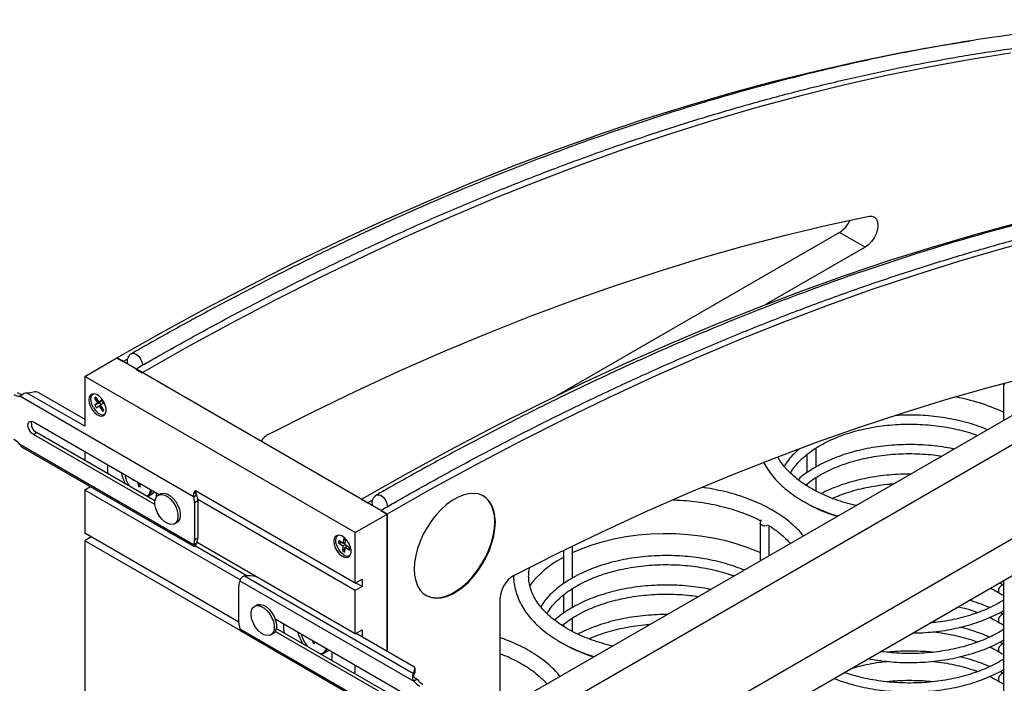
# Paper-space layout 'Sheet2' of a CAD drawing. Units: inches. Extents: x 0.1 to 17.1, y 0.1 to 10.9.
# Drawn here: x 2.7 to 5.9, y 6.3 to 8.4 of the extents above; entities that cross this region are included whole.
import ezdxf

# ---------------------------------------------------------------- set-up
doc = ezdxf.new("R2010")
doc.units = ezdxf.units.IN
doc.header["$MEASUREMENT"] = 0

psp = doc.layouts.new('Sheet2')

# ---------------------------------------------------------------- linework, layer by layer
at = {"color": 7, "linetype": 'Continuous', "lineweight": 25}
for p, q in [((5.3589, 7.74), (4.4363, 7.2074)), ((5.4424, 7.6918), (5.3589, 7.74)), ((5.4424, 7.6918), (5.119, 7.5051)), ((3.8806, 5.5598), (7.3843, 7.5825)), ((3.8806, 5.5598), (7.3843, 7.5825)), ((3.8806, 5.4393), (7.3843, 7.4619)), ((2.8924, 7.2694), (2.9967, 7.3296)), ((2.9967, 7.3296), (3.0176, 7.3176)), ((3.8806, 6.8194), (2.9967, 7.3296)), ((3.0316, 7.3256), (3.0176, 7.3176)), ((3.0593, 7.2935), (3.0802, 7.2814)), ((6.1592, 7.2779), (4.25, 6.1758)), ((3.7763, 6.7592), (2.8924, 7.2694)), ((2.8924, 7.2694), (2.8924, 7.1061)), ((5.8945, 7.2464), (5.8945, 7.1251)), ((2.8924, 7.1061), (2.7022, 7.2159)), ((2.7413, 7.2164), (2.8924, 7.1291)), ((6.2428, 7.2297), (4.2918, 6.1034)), ((3.2483, 6.8761), (2.6798, 7.2043)), ((2.9287, 7.2019), (2.924, 7.1986)), ((2.924, 7.1986), (2.9344, 7.1816)), ((2.924, 7.1986), (2.9311, 7.198)), ((2.9249, 7.175), (2.9397, 7.1839)), ((2.9344, 7.1816), (2.9249, 7.175)), ((2.9249, 7.175), (2.9302, 7.1665)), ((2.9392, 7.1849), (2.9287, 7.2019)), ((2.9344, 7.1816), (2.945, 7.1877)), ((2.9487, 7.1915), (2.9392, 7.1849)), ((2.9392, 7.1849), (2.9492, 7.1906)), ((2.945, 7.1877), (2.9397, 7.1839)), ((2.9397, 7.1839), (2.9446, 7.1759)), ((2.9397, 7.173), (2.9447, 7.1759)), ((2.9444, 7.1763), (2.9539, 7.1829)), ((2.9549, 7.1593), (2.9444, 7.1763)), ((2.9448, 7.1881), (2.945, 7.1877)), ((2.9539, 7.1829), (2.9487, 7.1915)), ((2.9302, 7.1665), (2.9397, 7.173)), ((2.9397, 7.173), (2.9501, 7.156)), ((2.9501, 7.156), (2.953, 7.1624)), ((2.9501, 7.156), (2.9549, 7.1593)), ((2.7244, 7.1204), (3.1358, 6.8829)), ((2.7244, 7.0795), (2.735, 7.0857)), ((3.1216, 6.8502), (2.7244, 7.0795)), ((3.1217, 6.8625), (2.735, 7.0857)), ((3.2483, 6.719), (2.6798, 7.0471)), ((2.6894, 7.0365), (3.2494, 6.7132)), ((2.8924, 7.0234), (2.8924, 6.9948)), ((5.282, 6.9732), (5.282, 7.0352)), ((5.2524, 7.014), (5.2524, 6.9547)), ((3.0503, 6.9296), (3.0494, 6.9328)), ((3.0537, 6.9303), (3.0503, 6.9296)), ((3.0503, 6.9296), (3.0568, 6.9285)), ((3.0653, 6.9236), (3.0694, 6.9082)), ((3.0749, 6.9073), (3.0715, 6.92)), ((5.282, 6.8944), (5.282, 6.9388)), ((2.911, 6.9086), (2.8924, 6.8979)), ((2.8924, 6.8979), (2.8924, 6.7566)), ((3.4003, 6.6046), (2.8924, 6.8979)), ((3.0694, 6.9082), (3.0724, 6.9166)), ((3.0749, 6.9073), (3.0694, 6.9082)), ((3.0991, 6.8775), (3.1132, 6.8857)), ((3.2546, 6.897), (3.2546, 6.8898)), ((3.7763, 6.5938), (3.2546, 6.8949)), ((3.2559, 6.8921), (3.2559, 6.8942)), ((5.2524, 6.9175), (5.2524, 6.9113)), ((3.1395, 6.8851), (3.1324, 6.881)), ((3.2483, 6.8761), (3.2589, 6.8823)), ((3.2618, 6.8622), (3.2512, 6.8561)), ((3.2512, 6.8561), (3.2512, 6.7356)), ((3.2589, 6.8823), (3.2567, 6.8835)), ((3.7763, 6.5693), (3.2617, 6.8664)), ((3.2618, 6.8622), (3.2618, 6.7418)), ((3.797, 6.8676), (3.8179, 6.8555)), ((3.832, 6.8636), (3.8179, 6.8555)), ((5.2524, 6.8548), (5.2524, 6.8539)), ((3.8597, 6.8314), (3.8806, 6.8194)), ((5.282, 6.8388), (5.282, 6.8401)), ((3.1862, 6.7879), (3.1933, 6.792)), ((3.7763, 6.7592), (3.8806, 6.8194)), ((3.8806, 6.8194), (3.8806, 6.3709)), ((3.8806, 6.3709), (3.8806, 6.8194)), ((5.099, 6.79), (5.099, 6.6659)), ((5.3523, 6.8129), (5.3504, 6.8122)), ((3.7763, 6.5938), (3.7763, 6.7592)), ((5.1285, 6.6829), (5.1285, 6.7814)), ((3.3962, 6.4658), (2.8924, 6.7566)), ((2.9136, 6.7444), (2.8924, 6.7321)), ((3.4026, 6.4376), (2.8924, 6.7321)), ((2.8924, 6.7321), (2.8924, 3.3014)), ((3.2483, 6.719), (3.2589, 6.7251)), ((3.2512, 6.7356), (3.2618, 6.7418)), ((3.7763, 6.428), (3.2594, 6.7264)), ((3.7225, 6.7326), (3.7219, 6.7248)), ((3.7219, 6.7248), (3.7323, 6.726)), ((3.7219, 6.7248), (3.736, 6.7154)), ((3.7366, 6.7232), (3.7225, 6.7326)), ((3.7377, 6.7388), (3.7366, 6.7232)), ((3.7366, 6.7232), (3.7443, 6.7276)), ((3.7447, 6.7341), (3.7377, 6.7388)), ((3.7406, 6.7255), (3.7439, 6.7233)), ((3.7436, 6.7185), (3.7447, 6.7341)), ((3.4218, 6.6178), (3.2539, 6.7147)), ((3.2546, 6.7153), (3.2546, 6.7225)), ((3.736, 6.7154), (3.7349, 6.6997)), ((3.7349, 6.6997), (3.7429, 6.7091)), ((3.7349, 6.6997), (3.7419, 6.695)), ((3.736, 6.7154), (3.7437, 6.7198)), ((3.7419, 6.695), (3.743, 6.7106)), ((3.743, 6.7106), (3.7496, 6.7144)), ((3.743, 6.7106), (3.7571, 6.7012)), ((3.7577, 6.709), (3.7436, 6.7185)), ((3.7455, 6.7121), (3.746, 6.7126)), ((3.7463, 6.7167), (3.746, 6.7126)), ((3.746, 6.7126), (3.7462, 6.7125)), ((3.7571, 6.7012), (3.7577, 6.709)), ((4.4569, 6.7006), (4.4569, 6.5919)), ((4.4865, 6.6104), (4.4865, 6.715)), ((4.4498, 6.6741), (4.4569, 6.6782)), ((3.3991, 6.6012), (3.9676, 6.2731)), ((3.414, 6.6171), (3.9664, 6.2983)), ((3.7763, 6.5938), (3.7984, 6.6066)), ((3.7984, 6.6066), (3.7984, 6.5821)), ((5.8945, 6.6019), (5.8945, 5.5404)), ((3.3962, 6.4641), (3.3962, 6.5846)), ((3.7984, 6.5821), (3.7763, 6.5693)), ((3.7763, 6.428), (3.7763, 6.5693)), ((3.7984, 6.5821), (3.7771, 6.5943)), ((4.4865, 6.514), (4.4865, 6.576)), ((5.8957, 6.5869), (5.8831, 6.5938)), ((4.25, 6.1276), (4.25, 6.5451)), ((4.4569, 6.5547), (4.4569, 6.4955)), ((3.4542, 6.5217), (3.4471, 6.5176)), ((3.5146, 6.4764), (3.923, 6.2407)), ((4.4865, 6.4352), (4.4865, 6.4795)), ((5.8957, 6.4904), (5.8831, 6.4974)), ((3.3991, 6.4441), (3.9676, 6.1159)), ((3.4042, 6.4361), (3.9637, 6.1131)), ((3.923, 6.1998), (3.5148, 6.4355)), ((3.9336, 6.206), (3.5184, 6.4456)), ((3.7763, 6.428), (3.7984, 6.4408)), ((3.7984, 6.4408), (3.7984, 6.4183)), ((4.4569, 6.4583), (4.4569, 6.452)), ((5.6618, 6.4639), (5.6564, 6.4645)), ((3.5008, 6.4245), (3.5079, 6.4286)), ((3.6377, 6.4054), (3.6377, 6.3983)), ((3.6377, 6.3983), (3.6407, 6.4036)), ((3.7789, 6.4296), (3.9673, 6.3208)), ((3.6435, 6.395), (3.6377, 6.3983)), ((3.6435, 6.395), (3.6435, 6.402)), ((3.6736, 6.3642), (3.6877, 6.3723)), ((4.4569, 6.3956), (4.4569, 6.3947)), ((4.4865, 6.3796), (4.4865, 6.3808)), ((5.8957, 6.394), (5.8831, 6.401)), ((3.7763, 6.2968), (3.7763, 6.3254)), ((3.9707, 6.2993), (3.9707, 6.3115)), ((3.9717, 6.3024), (3.9717, 6.3147)), ((3.9664, 6.2922), (3.9664, 6.2983)), ((3.9782, 6.2792), (3.9676, 6.2731)), ((3.9782, 6.2792), (3.9709, 6.2834)), ((5.8957, 6.2976), (5.8831, 6.3045))]:
    psp.add_line(p, q, dxfattribs=at)
at = {"color": 7, "linetype": 'Continuous', "lineweight": 25, "flags": 128}
for points in [[(2.9967, 7.3296), (3.1416, 7.4118), (3.2865, 7.4909), (3.4313, 7.567), (3.576, 7.6401), (3.7205, 7.71), (3.8647, 7.7768), (4.0087, 7.8404), (4.1523, 7.9009), (4.2956, 7.9582), (4.4385, 8.0123), (4.5809, 8.0632), (4.7227, 8.1108), (4.8641, 8.1552), (5.0048, 8.1963), (5.1449, 8.2341), (5.2843, 8.2687), (5.4229, 8.2999), (5.5608, 8.3279), (5.6978, 8.3525), (5.7866, 8.3667)], [(5.9175, 8.3255), (5.7814, 8.3043), (5.6443, 8.2796), (5.5064, 8.2517), (5.3678, 8.2205), (5.2284, 8.1859), (5.0883, 8.1481), (4.9476, 8.107), (4.8062, 8.0626), (4.6644, 8.0149), (4.522, 7.9641), (4.3791, 7.91), (4.2358, 7.8527), (4.0922, 7.7922), (3.9482, 7.7285), (3.804, 7.6618), (3.6595, 7.5918), (3.5148, 7.5188), (3.37, 7.4427), (3.2251, 7.3636), (3.0802, 7.2814)], [(3.797, 6.8676), (3.942, 6.9497), (4.0869, 7.0289), (4.2317, 7.105), (4.3764, 7.178), (4.5208, 7.2479), (4.6651, 7.3147), (4.8091, 7.3784), (4.9527, 7.4388), (5.096, 7.4961), (5.2388, 7.5502), (5.3812, 7.6011), (5.5231, 7.6488), (5.6644, 7.6931), (5.8052, 7.7343), (5.9452, 7.7721), (6.0846, 7.8066), (6.2233, 7.8379), (6.3612, 7.8658), (6.4982, 7.8904), (6.5869, 7.9046)], [(3.4936, 7.0806), (3.6363, 7.1526), (3.7787, 7.2214), (3.9209, 7.287), (4.0628, 7.3494), (4.2043, 7.4086), (4.3455, 7.4646), (4.4862, 7.5173), (4.6265, 7.5667), (4.7662, 7.6127), (4.9054, 7.6555), (5.0439, 7.695), (5.1818, 7.7311), (5.3189, 7.7638), (5.4552, 7.7932)], [(5.4552, 7.7932), (5.4649, 7.7935), (5.4731, 7.7903), (5.4793, 7.7838), (5.483, 7.7743), (5.4841, 7.7627), (5.4824, 7.7495), (5.4781, 7.7357), (5.4715, 7.7222), (5.4629, 7.7098), (5.453, 7.6995), (5.4424, 7.6918)], [(6.0287, 7.7239), (5.8887, 7.686), (5.7479, 7.6449), (5.6066, 7.6005), (5.4647, 7.5529), (5.3223, 7.502), (5.1795, 7.4479), (5.0362, 7.3906), (4.8926, 7.3302), (4.7486, 7.2665), (4.6044, 7.1997), (4.4599, 7.1298), (4.3152, 7.0568), (4.1704, 6.9807), (4.0255, 6.9015), (3.8806, 6.8194)], [(3.0454, 7.3436), (3.0467, 7.3442), (3.053, 7.3448), (3.0602, 7.3421), (3.0673, 7.3365), (3.0736, 7.3287), (3.0782, 7.3196), (3.0807, 7.3103), (3.081, 7.3056)], [(4.294, 6.6186), (4.4366, 6.6906), (4.5791, 6.7594), (4.7212, 6.825), (4.8631, 6.8874), (5.0047, 6.9466), (5.1459, 7.0025), (5.2866, 7.0552), (5.4269, 7.1046), (5.5666, 7.1507), (5.7057, 7.1935), (5.8443, 7.2329), (5.9821, 7.269), (6.1192, 7.3018), (6.2556, 7.3311)], [(5.8988, 7.2432), (5.8956, 7.2459), (5.8952, 7.2466)], [(2.9058, 7.1922), (2.9071, 7.1819), (2.9108, 7.171), (2.9165, 7.1605), (2.9238, 7.1515), (2.932, 7.1445), (2.9404, 7.1404), (2.9483, 7.1394), (2.9549, 7.1417), (2.9596, 7.147), (2.9621, 7.1549), (2.9621, 7.1646), (2.9596, 7.1754), (2.9549, 7.1861), (2.9483, 7.196), (2.9404, 7.2041), (2.932, 7.2097), (2.9238, 7.2123), (2.9165, 7.2116), (2.9108, 7.2078), (2.9071, 7.2011), (2.9058, 7.1922)], [(2.9212, 7.1663), (2.9159, 7.177), (2.9129, 7.1879), (2.9125, 7.1979), (2.9147, 7.2061), (2.9194, 7.2116), (2.9206, 7.2124)], [(2.9212, 7.1663), (2.9283, 7.1568), (2.9365, 7.1495), (2.945, 7.1451), (2.9529, 7.144), (2.959, 7.1459)], [(2.7244, 7.0795), (2.7177, 7.085), (2.7119, 7.0927), (2.7081, 7.1016), (2.7068, 7.1102), (2.7081, 7.1172), (2.7119, 7.1216), (2.7177, 7.1227), (2.7244, 7.1204)], [(3.0262, 6.937), (3.0259, 6.9371), (3.0257, 6.9372), (3.0255, 6.9373), (3.0255, 6.9375), (3.0256, 6.9377), (3.0257, 6.9379), (3.0259, 6.9381), (3.0263, 6.9383)], [(3.1201, 6.892), (3.1179, 6.8894), (3.1132, 6.8857)], [(3.1271, 6.8763), (3.1267, 6.8826), (3.1261, 6.8885)], [(3.1395, 6.8851), (3.1432, 6.8867), (3.1518, 6.8874), (3.1614, 6.8849), (3.1713, 6.8792), (3.1809, 6.8707), (3.1895, 6.86), (3.1965, 6.8478), (3.2015, 6.835), (3.2041, 6.8225), (3.2041, 6.811), (3.2015, 6.8015), (3.1965, 6.7944), (3.1933, 6.792)], [(3.2559, 6.8921), (3.2557, 6.8892), (3.2552, 6.8869)], [(4.2341, 6.7923), (4.2329, 6.8125), (4.2292, 6.8308), (4.2231, 6.847), (4.2148, 6.8608), (4.2044, 6.8718), (4.192, 6.8799), (4.178, 6.885), (4.1625, 6.887), (4.1459, 6.8857), (4.1285, 6.8813), (4.1106, 6.8738), (4.0925, 6.8633), (4.0746, 6.8501), (4.0571, 6.8344), (4.0405, 6.8165), (4.0251, 6.7968), (4.011, 6.7755), (3.9987, 6.7531), (3.9882, 6.73), (3.9799, 6.7066), (3.9739, 6.6834), (3.9702, 6.6608), (3.9689, 6.6393), (3.9702, 6.6191), (3.9739, 6.6008), (3.9799, 6.5846), (3.9882, 6.5709), (3.9987, 6.5598), (4.011, 6.5517), (4.0251, 6.5466), (4.0405, 6.5447), (4.0571, 6.5459), (4.0746, 6.5503), (4.0925, 6.5578), (4.1106, 6.5683), (4.1285, 6.5815), (4.1459, 6.5972), (4.1625, 6.6151), (4.178, 6.6349), (4.192, 6.6562), (4.2044, 6.6786), (4.2148, 6.7017), (4.2231, 6.725), (4.2292, 6.7482), (4.2329, 6.7708), (4.2341, 6.7923)], [(3.1242, 6.8379), (3.1216, 6.8504), (3.1216, 6.8619), (3.1242, 6.8715), (3.1291, 6.8785), (3.1362, 6.8826), (3.1447, 6.8834), (3.1543, 6.8808), (3.1643, 6.8751), (3.1738, 6.8666), (3.1824, 6.8559), (3.1895, 6.8438), (3.1944, 6.831), (3.197, 6.8184), (3.197, 6.807), (3.1944, 6.7974), (3.1895, 6.7903), (3.1825, 6.7862), (3.1739, 6.7855), (3.1643, 6.788), (3.1544, 6.7938), (3.1448, 6.8023), (3.1362, 6.8129), (3.1292, 6.8251), (3.1242, 6.8379)], [(3.8458, 6.8815), (3.8471, 6.8822), (3.8534, 6.8827), (3.8605, 6.8801), (3.8677, 6.8745), (3.8739, 6.8667), (3.8786, 6.8576), (3.881, 6.8483), (3.8813, 6.8436)], [(4.2323, 6.7934), (4.2311, 6.8135), (4.2274, 6.8318), (4.2214, 6.848), (4.213, 6.8618), (4.2026, 6.8728), (4.1944, 6.8787)], [(4.0069, 6.5539), (4.0093, 6.5527), (4.0233, 6.5476), (4.0388, 6.5457), (4.0554, 6.5469), (4.0728, 6.5514), (4.0907, 6.5589), (4.1088, 6.5693), (4.1267, 6.5825), (4.1442, 6.5982), (4.1608, 6.6161), (4.1762, 6.6359), (4.1903, 6.6572), (4.2026, 6.6796), (4.213, 6.7027), (4.2214, 6.726), (4.2274, 6.7492), (4.2311, 6.7718), (4.2323, 6.7934)], [(5.103, 6.8), (5.1001, 6.7956), (5.099, 6.79)], [(5.1033, 6.7839), (5.1001, 6.7867), (5.099, 6.79)], [(3.7062, 6.7302), (3.7075, 6.7198), (3.7111, 6.7089), (3.7169, 6.6985), (3.7242, 6.6894), (3.7324, 6.6825), (3.7408, 6.6784), (3.7486, 6.6774), (3.7552, 6.6797), (3.76, 6.685), (3.7625, 6.6928), (3.7625, 6.7026), (3.76, 6.7133), (3.7552, 6.7241), (3.7486, 6.734), (3.7408, 6.7421), (3.7324, 6.7476), (3.7242, 6.7502), (3.7169, 6.7496), (3.7111, 6.7457), (3.7075, 6.7391), (3.7062, 6.7302)], [(3.7377, 6.6869), (3.7294, 6.694), (3.7222, 6.7033), (3.7167, 6.7139), (3.7134, 6.7248), (3.7128, 6.735), (3.7147, 6.7434), (3.7192, 6.7492), (3.721, 6.7503)], [(4.4865, 6.6932), (4.5127, 6.7047), (4.5473, 6.7176), (4.5836, 6.7288), (4.6215, 6.7381), (4.6606, 6.7455), (4.7006, 6.751), (4.7413, 6.7545), (4.7824, 6.7561), (4.8236, 6.7555), (4.8645, 6.753), (4.9049, 6.7485), (4.9446, 6.742), (4.9831, 6.7337), (5.0202, 6.7234), (5.0557, 6.7114), (5.0893, 6.6977), (5.099, 6.6932)], [(3.2559, 6.7227), (3.2557, 6.7197), (3.2546, 6.7153)], [(5.8945, 6.5874), (5.8924, 6.5875), (5.8884, 6.5861), (5.8844, 6.5829), (5.881, 6.5784), (5.8787, 6.5731), (5.8779, 6.5681), (5.8787, 6.5639), (5.881, 6.5613)], [(3.4389, 6.4745), (3.4363, 6.4871), (3.4363, 6.4986), (3.4388, 6.5081), (3.4438, 6.5152), (3.4508, 6.5193), (3.4594, 6.52), (3.469, 6.5175), (3.4789, 6.5118), (3.4885, 6.5033), (3.4971, 6.4926), (3.5041, 6.4804), (3.5091, 6.4676), (3.5116, 6.4551), (3.5117, 6.4436), (3.5091, 6.434), (3.5041, 6.427), (3.4971, 6.4229), (3.4885, 6.4221), (3.4789, 6.4247), (3.469, 6.4304), (3.4594, 6.4389), (3.4508, 6.4496), (3.4438, 6.4618), (3.4389, 6.4745)], [(3.4542, 6.5217), (3.4579, 6.5233), (3.4665, 6.5241), (3.4761, 6.5216), (3.486, 6.5158), (3.4956, 6.5073), (3.5042, 6.4967), (3.5112, 6.4845), (3.5161, 6.4717), (3.5187, 6.4592), (3.5187, 6.4477), (3.5162, 6.4381), (3.5112, 6.4311), (3.5079, 6.4286)], [(5.8945, 6.491), (5.8924, 6.4911), (5.8884, 6.4897), (5.8844, 6.4865), (5.881, 6.4819), (5.8787, 6.4767), (5.8779, 6.4716), (5.8787, 6.4675), (5.881, 6.4649)], [(3.5419, 6.4607), (3.5419, 6.4434), (3.5435, 6.4312)], [(3.691, 6.3746), (3.6896, 6.3735), (3.6877, 6.3723)], [(5.8945, 6.3945), (5.8924, 6.3947), (5.8884, 6.3933), (5.8844, 6.39), (5.881, 6.3855), (5.8787, 6.3803), (5.8779, 6.3752), (5.8787, 6.371), (5.881, 6.3684)], [(3.6997, 6.341), (3.7012, 6.3514), (3.7013, 6.3686)], [(5.8945, 6.2981), (5.8924, 6.2982), (5.8884, 6.2968), (5.8844, 6.2936), (5.881, 6.289), (5.8787, 6.2838), (5.8779, 6.2787), (5.8787, 6.2746), (5.881, 6.272)]]:
    psp.add_lwpolyline(points, dxfattribs=at)
at = {"color": 7, "linetype": 'Continuous', "lineweight": 25}
for centre, radius, start, end in [((5.3107, 7.8155), 0.0896, 302.5444, 336.7777), ((3.0601, 7.318), 0.0295, 119.8691, 197.1933), ((2.682, 7.245), 0.0408, 238.3173, 266.9656), ((2.6926, 7.2511), 0.0408, 238.3173, 266.9656), ((2.7028, 7.3199), 0.104, 269.6842, 282.4531), ((2.7306, 7.1956), 0.0233, 62.8252, 103.3144), ((5.6216, 6.5582), 0.6539, 65.3358, 79.9863), ((2.7521, 7.1156), 0.0344, 168.1442, 240.2869), ((3.5324, 7.0117), 0.0791, 119.3282, 144.5616), ((2.6203, 6.996), 0.0785, 40.6785, 59.1275), ((3.0732, 6.9653), 0.1062, 172.1616, 187.6153), ((3.1786, 6.997), 0.1727, 194.1482, 207.1271), ((3.0849, 6.9), 0.0265, 297.777, 353.617), ((3.1761, 6.8552), 0.0751, 0.6262, 16.153), ((3.1867, 6.8614), 0.0751, 0.6262, 16.153), ((3.8605, 6.8559), 0.0295, 119.8691, 197.1933), ((5.5079, 7.3132), 0.5255, 237.143, 252.5249), ((5.1137, 6.8033), 0.022, 241.7684, 299.2899), ((3.2075, 6.7348), 0.0437, 338.766, 1.0759), ((3.2181, 6.7409), 0.0437, 338.766, 1.0759), ((3.7508, 6.702), 0.02, 228.9064, 295.2348), ((4.6108, 6.3812), 0.3343, 118.7923, 142.158), ((3.4399, 6.5854), 0.0437, 158.766, 181.0759), ((3.4268, 6.5141), 0.1038, 75.1981, 97.0401), ((4.3399, 6.5412), 0.0899, 120.6618, 177.5641), ((3.4713, 6.465), 0.0751, 180.6262, 196.153), ((3.7595, 6.4863), 0.1795, 196.8639, 210.1848), ((4.7194, 6.8706), 0.5435, 239.2402, 252.4895), ((3.6621, 6.3843), 0.023, 275.765, 345.2186), ((3.9897, 6.2982), 0.0233, 144.8859, 179.7269), ((3.9651, 6.3148), 0.0064, 329.7324, 70.3438), ((3.9905, 6.2856), 0.0241, 145.2909, 173.0958), ((3.9661, 6.3025), 0.00555, 324.74, 359.3043), ((4.0378, 6.3303), 0.0785, 220.6785, 239.1275), ((4.0271, 6.3242), 0.0785, 220.6785, 239.1275)]:
    psp.add_arc(centre, radius, start, end, dxfattribs=at)
for centre, start_param, end_param in [((3.0661, 6.9306), 0.93804, 1.132211), ((3.0661, 6.9306), 1.132212, 1.611654), ((3.0661, 6.9306), 3.100898, 3.774511), ((3.6406, 6.4173), 1.066119, 1.821423), ((3.6406, 6.4173), 3.187385, 3.646433), ((3.6406, 6.4173), 2.891128, 3.187385)]:
    psp.add_ellipse(centre, major_axis=(-0.03, 0.052), ratio=0.577382, start_param=start_param, end_param=end_param, dxfattribs=at)
for points, knots in [([(6.5234, 8.4354), (6.5021, 8.4348), (6.4406, 8.433), (6.338, 8.4278), (6.2154, 8.419), (6.0919, 8.4073), (5.9676, 8.3927), (5.8425, 8.3754), (5.7167, 8.3552), (5.5901, 8.3322), (5.4628, 8.3063), (5.3349, 8.2777), (5.2063, 8.2462), (5.0771, 8.212), (4.9475, 8.175), (4.8172, 8.1352), (4.6866, 8.0926), (4.5554, 8.0473), (4.4239, 7.9993), (4.292, 7.9486), (4.1597, 7.8951), (4.0272, 7.8389), (3.8944, 7.7801), (3.7613, 7.7186), (3.6281, 7.6544), (3.4947, 7.5876), (3.3612, 7.5182), (3.2276, 7.4462), (3.1223, 7.3876), (3.0616, 7.3528), (3.0454, 7.3436)], [0, 0, 0, 0, 0.019592, 0.056755, 0.09392, 0.131089, 0.168261, 0.205436, 0.242615, 0.279795, 0.316979, 0.354164, 0.391352, 0.428542, 0.465733, 0.502925, 0.540119, 0.577314, 0.61451, 0.651707, 0.688905, 0.726103, 0.763301, 0.8005, 0.837699, 0.874899, 0.912098, 0.949298, 0.986497, 1, 1, 1, 1]), ([(3.0593, 7.2935), (3.0732, 7.3015), (3.1427, 7.3415), (3.2401, 7.3959), (3.3513, 7.4561), (3.4624, 7.515), (3.5735, 7.5718), (3.7122, 7.6403), (3.8231, 7.693), (3.9337, 7.7437), (4.0443, 7.7929), (4.1546, 7.8401), (4.2647, 7.8852), (4.3746, 7.9288), (4.4843, 7.9703), (4.5936, 8.0097), (4.7028, 8.0477), (4.8115, 8.0835), (4.947, 8.1256), (5.0551, 8.1571), (5.1626, 8.1864), (5.2699, 8.2142), (5.3767, 8.2399), (5.483, 8.2634), (5.589, 8.2854), (5.6944, 8.3053), (5.8255, 8.3273), (5.9298, 8.3427), (6.0335, 8.3559), (6.1367, 8.3676), (6.2393, 8.3771), (6.3412, 8.3844), (6.4409, 8.3902), (6.5145, 8.3924), (6.563, 8.3938)], [0, 0, 0, 0, 0.011513, 0.057565, 0.08059, 0.103616, 0.149668, 0.172694, 0.218746, 0.241771, 0.264797, 0.310849, 0.333875, 0.3569, 0.402953, 0.425978, 0.449003, 0.495056, 0.518081, 0.564134, 0.587159, 0.610184, 0.656237, 0.679262, 0.702288, 0.74834, 0.771365, 0.817418, 0.840443, 0.863469, 0.909521, 0.932546, 0.955572, 1, 1, 1, 1]), ([(7.3238, 7.9733), (7.3025, 7.9727), (7.2409, 7.9709), (7.1384, 7.9658), (7.0158, 7.9569), (6.8923, 7.9452), (6.768, 7.9307), (6.6429, 7.9133), (6.517, 7.8931), (6.3904, 7.8701), (6.2632, 7.8443), (6.1352, 7.8156), (6.0067, 7.7842), (5.8775, 7.75), (5.7478, 7.7129), (5.6176, 7.6732), (5.4869, 7.6306), (5.3558, 7.5853), (5.2242, 7.5373), (5.0923, 7.4865), (4.9601, 7.433), (4.8275, 7.3769), (4.6947, 7.318), (4.5617, 7.2565), (4.4284, 7.1924), (4.295, 7.1256), (4.1615, 7.0562), (4.0279, 6.9842), (3.9227, 6.9255), (3.8619, 6.8908), (3.8458, 6.8815)], [0, 0, 0, 0, 0.019592, 0.056755, 0.09392, 0.131089, 0.168261, 0.205436, 0.242615, 0.279795, 0.316979, 0.354164, 0.391352, 0.428542, 0.465733, 0.502925, 0.540119, 0.577314, 0.61451, 0.651707, 0.688905, 0.726103, 0.763301, 0.8005, 0.837699, 0.874899, 0.912098, 0.949298, 0.986497, 1, 1, 1, 1]), ([(3.8597, 6.8314), (3.8736, 6.8394), (3.9431, 6.8794), (4.0404, 6.9338), (4.1516, 6.9941), (4.2628, 7.0529), (4.3739, 7.1098), (4.5126, 7.1783), (4.6234, 7.231), (4.7341, 7.2816), (4.8446, 7.3309), (4.955, 7.3781), (5.0651, 7.4231), (5.175, 7.4668), (5.2847, 7.5083), (5.394, 7.5477), (5.5031, 7.5856), (5.6119, 7.6215), (5.7474, 7.6635), (5.8554, 7.695), (5.963, 7.7243), (6.0703, 7.7522), (6.1771, 7.7779), (6.2834, 7.8014), (6.3894, 7.8234), (6.4948, 7.8432), (6.6259, 7.8652), (6.7302, 7.8807), (6.8338, 7.8939), (6.9371, 7.9056), (7.0397, 7.9151), (7.1416, 7.9224), (7.2413, 7.9282), (7.3149, 7.9304), (7.3634, 7.9318)], [0, 0, 0, 0, 0.011513, 0.057565, 0.08059, 0.103616, 0.149668, 0.172694, 0.218746, 0.241771, 0.264797, 0.310849, 0.333875, 0.3569, 0.402953, 0.425978, 0.449003, 0.495056, 0.518081, 0.564134, 0.587159, 0.610184, 0.656237, 0.679262, 0.702288, 0.74834, 0.771365, 0.817418, 0.840443, 0.863469, 0.909521, 0.932546, 0.955572, 1, 1, 1, 1]), ([(2.7022, 7.2159), (2.6997, 7.2153), (2.6947, 7.2142), (2.6901, 7.2107), (2.6871, 7.2088), (2.6838, 7.2069), (2.6815, 7.2054), (2.6798, 7.2043)], [0, 0, 0, 0, 0.265175, 0.526896, 0.578355, 0.674474, 1, 1, 1, 1]), ([(5.8424, 7.095), (5.8358, 7.0978), (5.8191, 7.1048), (5.7904, 7.1142), (5.7568, 7.1235), (5.7221, 7.1309), (5.6864, 7.1366), (5.65, 7.1406), (5.6132, 7.1427), (5.577, 7.1431), (5.5532, 7.1419), (5.5417, 7.1413)], [0, 0, 0, 0, 0.076958, 0.193436, 0.309841, 0.426178, 0.542458, 0.658693, 0.774898, 0.89109, 1, 1, 1, 1]), ([(5.1986, 6.953), (5.2011, 6.9573), (5.2072, 6.9678), (5.2202, 6.9841), (5.2372, 7.0016), (5.2568, 7.0182), (5.279, 7.0339), (5.3035, 7.0484), (5.3301, 7.0617), (5.3587, 7.0737), (5.3891, 7.0843), (5.421, 7.0934), (5.4542, 7.1008), (5.4885, 7.1066), (5.5235, 7.1107), (5.559, 7.113), (5.5948, 7.1136), (5.6305, 7.1124), (5.6658, 7.1094), (5.7006, 7.1047), (5.7345, 7.0983), (5.7672, 7.0902), (5.7924, 7.0828), (5.806, 7.0776), (5.8097, 7.0761)], [0, 0, 0, 0, 0.032723, 0.080645, 0.128267, 0.175708, 0.223058, 0.270375, 0.317692, 0.365027, 0.412393, 0.459794, 0.507228, 0.55469, 0.602176, 0.649677, 0.697189, 0.744703, 0.79221, 0.839703, 0.887174, 0.934616, 0.982022, 1, 1, 1, 1]), ([(2.6798, 7.0471), (2.6813, 7.0445), (2.6838, 7.0402), (2.6879, 7.0377), (2.6895, 7.0367)], [0, 0, 0, 0, 0.597812, 1, 1, 1, 1]), ([(5.7329, 7.0318), (5.7293, 7.0326), (5.7141, 7.036), (5.6863, 7.0401), (5.65, 7.0442), (5.6132, 7.0463), (5.5762, 7.0466), (5.5393, 7.0451), (5.5028, 7.0418), (5.4668, 7.0367), (5.4317, 7.0298), (5.3977, 7.0213), (5.365, 7.011), (5.3339, 6.9992), (5.3045, 6.9858), (5.2771, 6.971), (5.252, 6.9548), (5.2341, 6.9416), (5.2254, 6.9335), (5.2234, 6.9316)], [0, 0, 0, 0, 0.020309, 0.084269, 0.148204, 0.212124, 0.276036, 0.33995, 0.403872, 0.46781, 0.531775, 0.595776, 0.65982, 0.723914, 0.788065, 0.852272, 0.916528, 0.980811, 1, 1, 1, 1]), ([(5.228, 7.0323), (5.2216, 7.0266), (5.2083, 7.0148), (5.1913, 6.9959), (5.1821, 6.9823), (5.1776, 6.9757)], [0, 0, 0, 0, 0.321428, 0.667736, 1, 1, 1, 1]), ([(5.2483, 6.914), (5.2512, 6.9166), (5.2606, 6.9247), (5.2791, 6.9374), (5.3034, 6.952), (5.3301, 6.9653), (5.3587, 6.9773), (5.3891, 6.9879), (5.421, 6.9969), (5.4542, 7.0044), (5.4885, 7.0102), (5.5235, 7.0142), (5.559, 7.0166), (5.5948, 7.0171), (5.6304, 7.0159), (5.6634, 7.0133), (5.6841, 7.0103), (5.6933, 7.0089)], [0, 0, 0, 0, 0.03204, 0.102103, 0.17212, 0.242134, 0.312177, 0.382265, 0.452404, 0.522592, 0.592823, 0.663088, 0.733377, 0.80368, 0.873986, 0.944283, 1, 1, 1, 1]), ([(5.111, 6.989), (5.1123, 6.9864), (5.117, 6.9761), (5.1284, 6.9588), (5.145, 6.9373), (5.1646, 6.9168), (5.1869, 6.8972), (5.2118, 6.8788), (5.239, 6.8616), (5.2684, 6.8458), (5.2999, 6.8315), (5.3282, 6.8204), (5.3465, 6.8147), (5.3532, 6.8126)], [0, 0, 0, 0, 0.033901, 0.132623, 0.232242, 0.332653, 0.43367, 0.535089, 0.636732, 0.738463, 0.840171, 0.941815, 1, 1, 1, 1]), ([(5.4127, 6.8469), (5.4095, 6.8476), (5.3948, 6.8509), (5.3698, 6.8583), (5.3378, 6.8691), (5.3078, 6.8815), (5.2797, 6.8951), (5.2538, 6.9099), (5.2302, 6.9258), (5.2091, 6.9426), (5.1905, 6.9601), (5.1749, 6.9783), (5.1637, 6.9937), (5.1589, 7.0031), (5.1574, 7.0061)], [0, 0, 0, 0, 0.025212, 0.118553, 0.211785, 0.304893, 0.397873, 0.490729, 0.583487, 0.6762, 0.768931, 0.861819, 0.955076, 1, 1, 1, 1]), ([(5.5907, 6.9497), (5.5859, 6.9498), (5.5687, 6.9501), (5.5393, 6.9486), (5.5028, 6.9454), (5.4668, 6.9402), (5.4317, 6.9334), (5.3977, 6.9248), (5.365, 6.9146), (5.334, 6.9027), (5.312, 6.8931), (5.301, 6.8871), (5.2991, 6.8861)], [0, 0, 0, 0, 0.045528, 0.161637, 0.277761, 0.393915, 0.510118, 0.626383, 0.742729, 0.859167, 0.975706, 1, 1, 1, 1]), ([(5.3352, 6.8706), (5.343, 6.874), (5.3603, 6.8815), (5.3892, 6.8914), (5.421, 6.9005), (5.4542, 6.908), (5.4885, 6.9136), (5.516, 6.9171), (5.5321, 6.9181), (5.5363, 6.9183)], [0, 0, 0, 0, 0.134531, 0.295769, 0.457124, 0.618591, 0.780156, 0.941799, 1, 1, 1, 1]), ([(3.2483, 6.8761), (3.2481, 6.8778), (3.2479, 6.8812), (3.249, 6.8871), (3.251, 6.8918), (3.253, 6.8951), (3.254, 6.8964), (3.2546, 6.897)], [0, 0, 0, 0, 0.219525, 0.459054, 0.718676, 0.856778, 1, 1, 1, 1]), ([(3.2569, 6.8834), (3.2565, 6.8837), (3.2557, 6.8843), (3.2549, 6.8859), (3.2545, 6.8878), (3.2546, 6.8891), (3.2546, 6.8898)], [0, 0, 0, 0, 0.227931, 0.46575, 0.720692, 1, 1, 1, 1]), ([(5.1403, 6.8315), (5.1352, 6.8344), (5.1206, 6.8426), (5.0947, 6.8552), (5.0623, 6.8686), (5.0281, 6.8804), (4.9926, 6.8907), (4.9558, 6.899), (4.9283, 6.9043), (4.913, 6.9062), (4.9106, 6.9065)], [0, 0, 0, 0, 0.078872, 0.227932, 0.376904, 0.525761, 0.674491, 0.823099, 0.971598, 1, 1, 1, 1]), ([(4.8136, 6.8655), (4.8192, 6.8654), (4.8372, 6.8651), (4.8675, 6.8627), (4.9041, 6.8584), (4.94, 6.8523), (4.9748, 6.8446), (5.0083, 6.8353), (5.0404, 6.8245), (5.0705, 6.8122), (5.0906, 6.8029), (5.1003, 6.7976), (5.1012, 6.7971)], [0, 0, 0, 0, 0.05219, 0.16953, 0.286827, 0.404055, 0.521191, 0.638212, 0.755097, 0.871829, 0.9884, 1, 1, 1, 1]), ([(5.2412, 6.7479), (5.2367, 6.7533), (5.2264, 6.7659), (5.2071, 6.7843), (5.1837, 6.8034), (5.1612, 6.8191), (5.1461, 6.8281), (5.1403, 6.8315)], [0, 0, 0, 0, 0.171754, 0.399543, 0.628503, 0.858191, 1, 1, 1, 1]), ([(5.1257, 6.7831), (5.1268, 6.7825), (5.1363, 6.7768), (5.1527, 6.7653), (5.1735, 6.7485), (5.1887, 6.7343), (5.1959, 6.7256), (5.198, 6.723)], [0, 0, 0, 0, 0.0369703, 0.318033, 0.5989746, 0.8799954, 1, 1, 1, 1]), ([(3.2546, 6.7153), (3.254, 6.7148), (3.253, 6.7137), (3.251, 6.7128), (3.249, 6.713), (3.2479, 6.7153), (3.2481, 6.7178), (3.2483, 6.719)], [0, 0, 0, 0, 0.143222, 0.281324, 0.540946, 0.780475, 1, 1, 1, 1]), ([(3.254, 6.7211), (3.254, 6.7211), (3.2539, 6.721), (3.2541, 6.7215), (3.2546, 6.7224), (3.2548, 6.7227)], [0, 0, 0, 0, 0.137121, 0.595629, 1, 1, 1, 1]), ([(5.0469, 6.6358), (5.0403, 6.6386), (5.0236, 6.6456), (4.9949, 6.655), (4.9613, 6.6642), (4.9266, 6.6717), (4.8909, 6.6774), (4.8545, 6.6814), (4.8177, 6.6835), (4.7807, 6.6838), (4.7438, 6.6823), (4.7073, 6.679), (4.6713, 6.6739), (4.6362, 6.667), (4.6022, 6.6585), (4.5695, 6.6482), (4.5384, 6.6364), (4.509, 6.623), (4.4816, 6.6082), (4.4564, 6.592), (4.4336, 6.5746), (4.4133, 6.556), (4.3958, 6.5367), (4.3866, 6.5231), (4.3821, 6.5165)], [0, 0, 0, 0, 0.030567, 0.07683, 0.123064, 0.169272, 0.215456, 0.261623, 0.307778, 0.353928, 0.400079, 0.446236, 0.492405, 0.538593, 0.584806, 0.631051, 0.677333, 0.723655, 0.770018, 0.816415, 0.862833, 0.909231, 0.955555, 1, 1, 1, 1]), ([(4.6172, 6.3877), (4.614, 6.3884), (4.5993, 6.3917), (4.5743, 6.3991), (4.5423, 6.4099), (4.5123, 6.4223), (4.4842, 6.4359), (4.4583, 6.4507), (4.4347, 6.4666), (4.4136, 6.4834), (4.3951, 6.5009), (4.3793, 6.5191), (4.3662, 6.5378), (4.356, 6.5569), (4.3486, 6.5764), (4.344, 6.5961), (4.3426, 6.6162), (4.3433, 6.6323), (4.3456, 6.6418), (4.3462, 6.6444)], [0, 0, 0, 0, 0.017078, 0.080307, 0.14346, 0.206531, 0.269514, 0.332414, 0.395247, 0.45805, 0.520865, 0.583786, 0.646957, 0.710582, 0.774909, 0.840177, 0.906478, 0.973581, 1, 1, 1, 1]), ([(4.4031, 6.4938), (4.4056, 6.4981), (4.4117, 6.5086), (4.4247, 6.5248), (4.4417, 6.5423), (4.4613, 6.559), (4.4835, 6.5746), (4.508, 6.5892), (4.5346, 6.6025), (4.5632, 6.6145), (4.5936, 6.6251), (4.6255, 6.6341), (4.6588, 6.6416), (4.693, 6.6474), (4.728, 6.6515), (4.7635, 6.6538), (4.7993, 6.6543), (4.835, 6.6531), (4.8703, 6.6502), (4.9051, 6.6454), (4.939, 6.6391), (4.9717, 6.6309), (4.9969, 6.6235), (5.0105, 6.6183), (5.0142, 6.6169)], [0, 0, 0, 0, 0.032723, 0.080645, 0.128267, 0.175708, 0.223058, 0.270375, 0.317692, 0.365027, 0.412393, 0.459794, 0.507228, 0.55469, 0.602176, 0.649677, 0.697189, 0.744703, 0.79221, 0.839703, 0.887174, 0.934616, 0.982022, 1, 1, 1, 1]), ([(3.414, 6.6171), (3.413, 6.6168), (3.411, 6.616), (3.4073, 6.6137), (3.4035, 6.6101), (3.4003, 6.6054), (3.3995, 6.6026), (3.3991, 6.6012)], [0, 0, 0, 0, 0.143222, 0.281324, 0.540946, 0.780475, 1, 1, 1, 1]), ([(4.2942, 6.6187), (4.2941, 6.6175), (4.2935, 6.6084), (4.2954, 6.5913), (4.3, 6.5677), (4.308, 6.5445), (4.3189, 6.5217), (4.3327, 6.4996), (4.3495, 6.4781), (4.3691, 6.4575), (4.3914, 6.438), (4.4163, 6.4195), (4.4435, 6.4024), (4.473, 6.3866), (4.5044, 6.3723), (4.5327, 6.3612), (4.5511, 6.3555), (4.5577, 6.3534)], [0, 0, 0, 0, 0.0105365, 0.0813125, 0.1520551, 0.223031, 0.294493, 0.3665862, 0.4393344, 0.5126607, 0.5864298, 0.6604927, 0.7347186, 0.8090088, 0.8832831, 0.9575098, 1, 1, 1, 1]), ([(4.9374, 6.5726), (4.9338, 6.5734), (4.9186, 6.5768), (4.8908, 6.5809), (4.8545, 6.5849), (4.8177, 6.587), (4.7807, 6.5874), (4.7438, 6.5859), (4.7073, 6.5826), (4.6713, 6.5775), (4.6362, 6.5706), (4.6022, 6.562), (4.5695, 6.5518), (4.5384, 6.54), (4.509, 6.5266), (4.4816, 6.5118), (4.4565, 6.4955), (4.4386, 6.4824), (4.4299, 6.4743), (4.428, 6.4724)], [0, 0, 0, 0, 0.020309, 0.084269, 0.148204, 0.212124, 0.276036, 0.33995, 0.403872, 0.46781, 0.531775, 0.595776, 0.65982, 0.723914, 0.788065, 0.852272, 0.916528, 0.980811, 1, 1, 1, 1]), ([(5.851, 6.5768), (5.8527, 6.5761), (5.8634, 6.5713), (5.8729, 6.5659), (5.881, 6.5613)], [0, 0, 0, 0, 0.157155, 1, 1, 1, 1]), ([(4.4528, 6.4548), (4.4557, 6.4574), (4.4651, 6.4655), (4.4836, 6.4782), (4.5079, 6.4927), (4.5346, 6.5061), (4.5632, 6.5181), (4.5936, 6.5286), (4.6255, 6.5377), (4.6588, 6.5451), (4.693, 6.5509), (4.728, 6.555), (4.7635, 6.5573), (4.7993, 6.5579), (4.8349, 6.5567), (4.8679, 6.554), (4.8886, 6.551), (4.8978, 6.5497)], [0, 0, 0, 0, 0.03204, 0.102103, 0.17212, 0.242134, 0.312177, 0.382265, 0.452404, 0.522592, 0.592823, 0.663088, 0.733377, 0.80368, 0.873986, 0.944283, 1, 1, 1, 1]), ([(5.8945, 6.538), (5.8934, 6.5373), (5.8848, 6.5314), (5.8665, 6.5215), (5.8395, 6.5084), (5.8104, 6.4967), (5.7796, 6.4865), (5.7474, 6.4778), (5.7139, 6.4708), (5.6827, 6.4658), (5.6625, 6.4639), (5.654, 6.4631)], [0, 0, 0, 0, 0.017836, 0.144839, 0.27185, 0.398923, 0.526082, 0.653334, 0.780672, 0.908084, 1, 1, 1, 1]), ([(5.8495, 6.5135), (5.8405, 6.5173), (5.8215, 6.5252), (5.7989, 6.533), (5.7852, 6.5367), (5.7827, 6.5374)], [0, 0, 0, 0, 0.421858, 0.895123, 1, 1, 1, 1]), ([(5.881, 6.5613), (5.8854, 6.5588), (5.89, 6.5562), (5.8942, 6.5533), (5.8945, 6.5531)], [0, 0, 0, 0, 0.936065, 1, 1, 1, 1]), ([(5.5976, 6.4305), (5.6084, 6.4307), (5.6315, 6.4312), (5.6666, 6.4342), (5.7027, 6.4389), (5.738, 6.4455), (5.7723, 6.4537), (5.8052, 6.4636), (5.8367, 6.4751), (5.8662, 6.4883), (5.8855, 6.4978), (5.8943, 6.5033), (5.8945, 6.5034)], [0, 0, 0, 0, 0.098427, 0.210571, 0.322742, 0.434956, 0.547228, 0.659574, 0.772008, 0.884538, 0.997167, 1, 1, 1, 1]), ([(5.7463, 6.5164), (5.7533, 6.5147), (5.7712, 6.5105), (5.7927, 6.504), (5.8066, 6.4987), (5.8106, 6.4972)], [0, 0, 0, 0, 0.309866, 0.799386, 1, 1, 1, 1]), ([(4.7952, 6.4905), (4.7904, 6.4906), (4.7733, 6.4908), (4.7438, 6.4894), (4.7073, 6.4861), (4.6713, 6.481), (4.6362, 6.4742), (4.6022, 6.4656), (4.5695, 6.4554), (4.5385, 6.4434), (4.5165, 6.4339), (4.5055, 6.4279), (4.5037, 6.4268)], [0, 0, 0, 0, 0.045528, 0.161637, 0.277761, 0.393915, 0.510118, 0.626383, 0.742729, 0.859167, 0.975706, 1, 1, 1, 1]), ([(5.8493, 6.4811), (5.8516, 6.4801), (5.8628, 6.4752), (5.8729, 6.4694), (5.881, 6.4649)], [0, 0, 0, 0, 0.198887, 1, 1, 1, 1]), ([(3.3991, 6.4441), (3.3996, 6.4426), (3.4004, 6.4395), (3.4024, 6.4368), (3.4041, 6.4363), (3.4043, 6.4362)], [0, 0, 0, 0, 0.441978, 0.924231, 1, 1, 1, 1]), ([(4.5397, 6.4114), (4.5475, 6.4148), (4.5648, 6.4223), (4.5937, 6.4322), (4.6255, 6.4413), (4.6588, 6.4487), (4.693, 6.4544), (4.7205, 6.4579), (4.7366, 6.4589), (4.7409, 6.4591)], [0, 0, 0, 0, 0.134531, 0.295769, 0.457124, 0.618591, 0.780156, 0.941799, 1, 1, 1, 1]), ([(5.8945, 6.4416), (5.8934, 6.4408), (5.8848, 6.435), (5.8665, 6.425), (5.8395, 6.4119), (5.8104, 6.4003), (5.7796, 6.3901), (5.7474, 6.3814), (5.7139, 6.3744), (5.6794, 6.369), (5.6443, 6.3653), (5.6087, 6.3634), (5.5729, 6.3633), (5.5373, 6.365), (5.5105, 6.3673), (5.4959, 6.3695), (5.4928, 6.37)], [0, 0, 0, 0, 0.011288, 0.091665, 0.172047, 0.252468, 0.332944, 0.413479, 0.494068, 0.574704, 0.655376, 0.736073, 0.816783, 0.897495, 0.978192, 1, 1, 1, 1]), ([(5.8495, 6.4171), (5.8405, 6.4209), (5.8215, 6.4289), (5.7903, 6.4391), (5.7666, 6.446), (5.7534, 6.4488), (5.7518, 6.4491)], [0, 0, 0, 0, 0.294275, 0.62441, 0.954339, 1, 1, 1, 1]), ([(5.881, 6.4649), (5.8854, 6.4624), (5.89, 6.4597), (5.8942, 6.4568), (5.8945, 6.4566)], [0, 0, 0, 0, 0.936065, 1, 1, 1, 1]), ([(4.4456, 6.2887), (4.4424, 6.2927), (4.4335, 6.3039), (4.4158, 6.3212), (4.393, 6.3406), (4.3676, 6.3587), (4.3398, 6.3756), (4.3099, 6.391), (4.28, 6.4043), (4.2594, 6.4116), (4.25, 6.415)], [0, 0, 0, 0, 0.0752678, 0.2096027, 0.3446841, 0.4802431, 0.616053, 0.7519407, 0.8877815, 1, 1, 1, 1]), ([(5.4523, 6.3466), (5.4626, 6.3448), (5.4846, 6.3408), (5.5194, 6.3368), (5.5561, 6.3343), (5.5931, 6.3336), (5.63, 6.3348), (5.6666, 6.3377), (5.7027, 6.3425), (5.738, 6.349), (5.7723, 6.3573), (5.8052, 6.3672), (5.8367, 6.3787), (5.8662, 6.3919), (5.8855, 6.4014), (5.8943, 6.4068), (5.8945, 6.407)], [0, 0, 0, 0, 0.067566, 0.145038, 0.222488, 0.299927, 0.377367, 0.454814, 0.53228, 0.609776, 0.687312, 0.764899, 0.842547, 0.920261, 0.998044, 1, 1, 1, 1]), ([(5.6633, 6.4342), (5.6641, 6.4341), (5.6767, 6.4331), (5.7006, 6.4295), (5.7345, 6.4232), (5.7672, 6.4151), (5.7927, 6.4076), (5.8066, 6.4023), (5.8106, 6.4007)], [0, 0, 0, 0, 0.015484, 0.238947, 0.462307, 0.685531, 0.908588, 1, 1, 1, 1]), ([(5.6618, 6.3675), (5.6579, 6.3679), (5.6418, 6.3697), (5.6132, 6.3711), (5.5762, 6.3715), (5.5432, 6.3703), (5.5228, 6.3683), (5.5145, 6.3674)], [0, 0, 0, 0, 0.081864, 0.3312, 0.580508, 0.829822, 1, 1, 1, 1]), ([(5.8493, 6.3847), (5.8516, 6.3837), (5.8628, 6.3787), (5.8729, 6.373), (5.881, 6.3684)], [0, 0, 0, 0, 0.198887, 1, 1, 1, 1]), ([(4.25, 6.3628), (4.2522, 6.362), (4.2649, 6.3575), (4.2864, 6.3478), (4.3139, 6.3339), (4.3391, 6.3187), (4.362, 6.3026), (4.3821, 6.2855), (4.3957, 6.2725), (4.4016, 6.2651), (4.4026, 6.2639)], [0, 0, 0, 0, 0.033169, 0.189257, 0.34513, 0.500804, 0.656333, 0.811817, 0.967388, 1, 1, 1, 1]), ([(5.8945, 6.3451), (5.8934, 6.3444), (5.8848, 6.3385), (5.8665, 6.3286), (5.8395, 6.3155), (5.8104, 6.3038), (5.7796, 6.2936), (5.7474, 6.285), (5.7139, 6.2779), (5.6794, 6.2725), (5.6443, 6.2689), (5.6087, 6.267), (5.5729, 6.2669), (5.5373, 6.2685), (5.502, 6.2719), (5.4674, 6.277), (5.4338, 6.2839), (5.4024, 6.2919), (5.3831, 6.2984), (5.374, 6.3014)], [0, 0, 0, 0, 0.008739, 0.070963, 0.133191, 0.195449, 0.25775, 0.320096, 0.382484, 0.444908, 0.507361, 0.569833, 0.632315, 0.694798, 0.757269, 0.819719, 0.882138, 0.944517, 1, 1, 1, 1]), ([(5.8495, 6.3207), (5.8405, 6.3244), (5.8215, 6.3324), (5.7903, 6.3426), (5.7666, 6.3495), (5.7534, 6.3523), (5.7518, 6.3527)], [0, 0, 0, 0, 0.294275, 0.62441, 0.954339, 1, 1, 1, 1]), ([(5.881, 6.3684), (5.8854, 6.3659), (5.89, 6.3633), (5.8942, 6.3604), (5.8945, 6.3602)], [0, 0, 0, 0, 0.936065, 1, 1, 1, 1]), ([(5.341, 6.2824), (5.3433, 6.2814), (5.3557, 6.2761), (5.3798, 6.2681), (5.413, 6.2585), (5.4476, 6.2507), (5.4831, 6.2446), (5.5194, 6.2403), (5.5561, 6.2379), (5.5931, 6.2372), (5.63, 6.2383), (5.6666, 6.2413), (5.7027, 6.2461), (5.738, 6.2526), (5.7723, 6.2608), (5.8052, 6.2707), (5.8367, 6.2822), (5.8662, 6.2955), (5.8855, 6.3049), (5.8943, 6.3104), (5.8945, 6.3105)], [0, 0, 0, 0, 0.014623, 0.076184, 0.137707, 0.199193, 0.260648, 0.322077, 0.38349, 0.444893, 0.506297, 0.567707, 0.629132, 0.690581, 0.752061, 0.813582, 0.875151, 0.936773, 0.998449, 1, 1, 1, 1]), ([(5.3969, 6.3147), (5.4049, 6.317), (5.4236, 6.3225), (5.4543, 6.3292), (5.4853, 6.3347), (5.5055, 6.3368), (5.514, 6.3377)], [0, 0, 0, 0, 0.21878, 0.505337, 0.792068, 1, 1, 1, 1]), ([(5.6633, 6.3378), (5.6641, 6.3377), (5.6767, 6.3367), (5.7006, 6.333), (5.7345, 6.3268), (5.7672, 6.3186), (5.7927, 6.3111), (5.8066, 6.3058), (5.8106, 6.3043)], [0, 0, 0, 0, 0.015484, 0.238947, 0.462307, 0.685531, 0.908588, 1, 1, 1, 1]), ([(3.9676, 6.2731), (3.9665, 6.2759), (3.9644, 6.2811), (3.964, 6.2887), (3.9648, 6.2946), (3.9659, 6.2971), (3.9664, 6.2983)], [0, 0, 0, 0, 0.3088697, 0.578147, 0.8082691, 1, 1, 1, 1]), ([(3.9717, 6.283), (3.9709, 6.2835), (3.9693, 6.2846), (3.9676, 6.287), (3.9666, 6.2896), (3.9665, 6.2913), (3.9664, 6.2922)], [0, 0, 0, 0, 0.268572, 0.521716, 0.764287, 1, 1, 1, 1]), ([(5.6618, 6.271), (5.6579, 6.2715), (5.6418, 6.2733), (5.6132, 6.2747), (5.5762, 6.275), (5.5432, 6.2739), (5.5228, 6.2718), (5.5145, 6.271)], [0, 0, 0, 0, 0.081864, 0.3312, 0.580508, 0.829822, 1, 1, 1, 1]), ([(5.8493, 6.2882), (5.8516, 6.2872), (5.8628, 6.2823), (5.8729, 6.2766), (5.881, 6.272)], [0, 0, 0, 0, 0.198887, 1, 1, 1, 1]), ([(5.881, 6.272), (5.8854, 6.2695), (5.89, 6.2668), (5.8942, 6.2639), (5.8945, 6.2638)], [0, 0, 0, 0, 0.936065, 1, 1, 1, 1])]:
    psp.add_open_spline(points, degree=3, knots=knots, dxfattribs=at)

doc.saveas('drawing.dxf')
